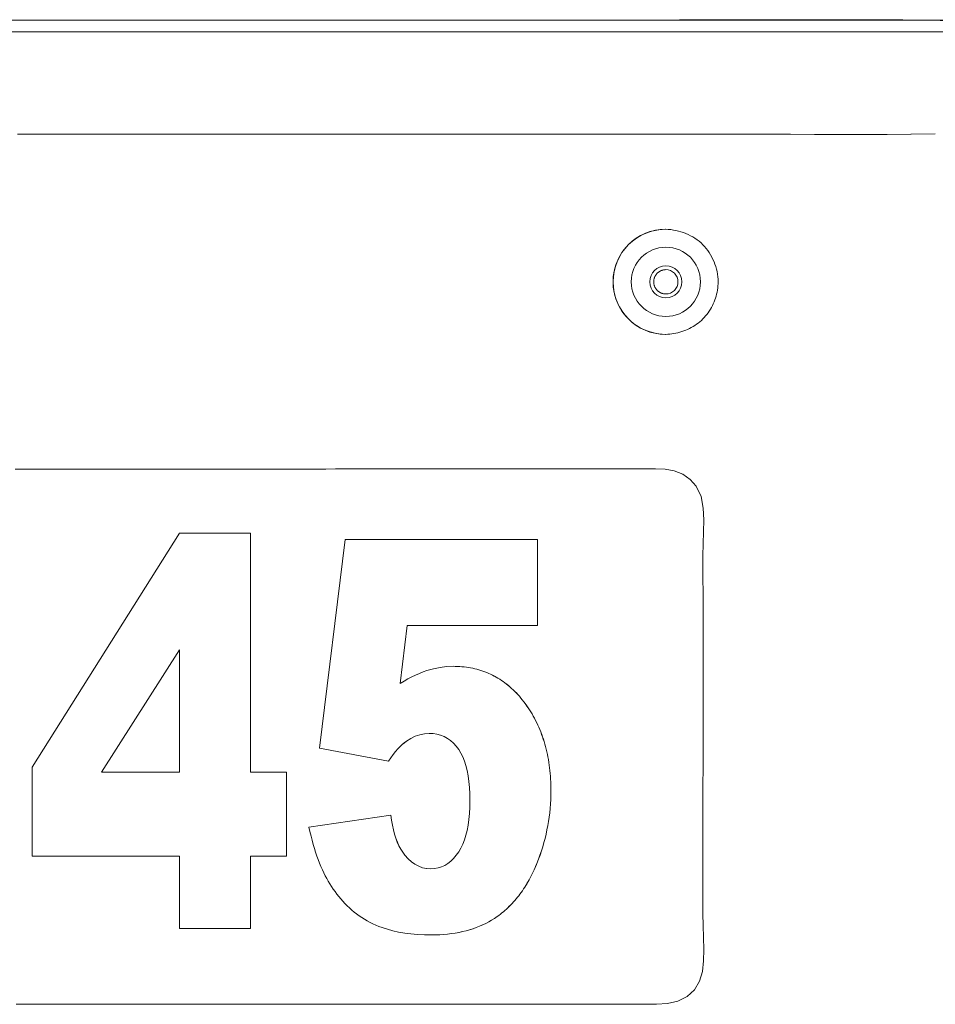
# Model space of a CAD drawing. Units: inches. Extents: x -222 to 225, y 0 to 225.
# Drawn here: x -64 to -61, y 41 to 43 of the extents above; entities that cross this region are included whole.
import ezdxf

# ---------------------------------------------------------------- set-up
doc = ezdxf.new("R2010")
doc.units = ezdxf.units.IN
doc.header["$MEASUREMENT"] = 0
doc.layers.add('Unnamed [1.1]', color=7, linetype='Continuous', lineweight=0)

msp = doc.modelspace()

# ---------------------------------------------------------------- linework, layer by layer
at = {"layer": 'Unnamed [1.1]', "color": 18, "linetype": 'Continuous', "lineweight": 0, "true_color": 0x000000}
for p, q in [((-65.8048953, 43.391526), (-61.1686488, 43.391526)), ((-65.7815894, 43.3621457), (-61.1705083, 43.3618084)), ((-61.2072678, 43.0992206), (-61.2066461, 43.0992206)), ((-61.8994139, 42.8542837), (-61.8997621, 42.8542837)), ((-61.8997621, 42.5842837), (-61.899414, 42.5842837)), ((-61.8214747, 42.1941484), (-61.820853, 42.1941484)), ((-63.5276474, 41.4721314), (-63.1483317, 42.073715)), ((-63.1483317, 42.073715), (-62.9664272, 42.073715)), ((-62.9665043, 41.4591597), (-62.9665043, 42.073715)), ((-62.9664272, 42.073715), (-62.9664272, 41.4591597)), ((-62.7889753, 41.5214069), (-62.723035, 42.0575424)), ((-62.723035, 42.0575424), (-62.2287025, 42.0575424)), ((-62.2287796, 41.8365182), (-62.2287796, 42.0575424)), ((-62.2287025, 42.0575424), (-62.2287025, 41.8365182)), ((-62.5815041, 41.6875963), (-62.5636294, 41.8365182)), ((-62.5635523, 41.8365182), (-62.5814269, 41.6875963)), ((-62.2287025, 41.8365182), (-62.5635523, 41.8365182)), ((-63.3487884, 41.4591597), (-63.1484089, 41.773597)), ((-63.1483317, 41.773597), (-63.3487112, 41.4591597)), ((-63.1483317, 41.4591597), (-63.1483317, 41.773597)), ((-62.5322514, 41.7132956), (-62.5225246, 41.7170946)), ((-62.5225246, 41.7170946), (-62.5128337, 41.7204467)), ((-62.5128337, 41.7204467), (-62.4959518, 41.7252374)), ((-62.4959518, 41.7252374), (-62.4791609, 41.7286593)), ((-62.4791609, 41.7286593), (-62.4624605, 41.7307125)), ((-62.4624605, 41.7307125), (-62.4458511, 41.7313968)), ((-62.4458511, 41.7313968), (-62.4399847, 41.7313339)), ((-62.4342542, 41.7311451), (-62.4400618, 41.7313339)), ((-62.4399847, 41.7313339), (-62.434177, 41.7311451)), ((-62.428505, 41.7308304), (-62.4342542, 41.7311451)), ((-62.434177, 41.7311451), (-62.4284279, 41.7308304)), ((-62.4228148, 41.7303898), (-62.428505, 41.7308304)), ((-62.4284279, 41.7308304), (-62.4227377, 41.7303898)), ((-62.4171822, 41.7298233), (-62.4228148, 41.7303898)), ((-62.4227377, 41.7303898), (-62.4171051, 41.7298233)), ((-62.411609, 41.729131), (-62.4171822, 41.7298233)), ((-62.4171051, 41.7298233), (-62.4115319, 41.729131)), ((-62.406094, 41.7283128), (-62.411609, 41.729131)), ((-62.4115319, 41.729131), (-62.4060169, 41.7283128)), ((-62.4006377, 41.7273687), (-62.406094, 41.7283128)), ((-62.4060169, 41.7283128), (-62.4005606, 41.7273687)), ((-62.3952399, 41.7262987), (-62.4006377, 41.7273687)), ((-62.4005606, 41.7273687), (-62.3951627, 41.7262987)), ((-62.3899005, 41.7251028), (-62.3952399, 41.7262987)), ((-62.3951627, 41.7262987), (-62.3898233, 41.7251028)), ((-62.3846201, 41.723781), (-62.3899005, 41.7251028)), ((-62.3898233, 41.7251028), (-62.3845429, 41.723781)), ((-62.3793977, 41.7223334), (-62.3846201, 41.723781)), ((-62.3845429, 41.723781), (-62.3793206, 41.7223334)), ((-62.3742346, 41.7207599), (-62.3793977, 41.7223334)), ((-62.3793206, 41.7223334), (-62.3741575, 41.7207599)), ((-62.3691294, 41.7190605), (-62.3742346, 41.7207599)), ((-62.3741575, 41.7207599), (-62.3690523, 41.7190605)), ((-62.364083, 41.7172353), (-62.3691294, 41.7190605)), ((-62.3690523, 41.7190605), (-62.3640059, 41.7172353)), ((-62.3590953, 41.7152841), (-62.364083, 41.7172353)), ((-62.3640059, 41.7172353), (-62.3590182, 41.7152841)), ((-62.5814269, 41.6875963), (-62.5715198, 41.6936301)), ((-62.5715198, 41.6936301), (-62.5616485, 41.6992169)), ((-62.5616485, 41.6992169), (-62.5518135, 41.7043567)), ((-62.5518135, 41.7043567), (-62.5420145, 41.7090496)), ((-62.5420145, 41.7090496), (-62.5322514, 41.7132956)), ((-62.3541662, 41.713207), (-62.3590953, 41.7152841)), ((-62.3590182, 41.7152841), (-62.354089, 41.713207)), ((-62.3492952, 41.7110041), (-62.3541662, 41.713207)), ((-62.354089, 41.713207), (-62.349218, 41.7110041)), ((-62.3444832, 41.7086753), (-62.3492952, 41.7110041)), ((-62.349218, 41.7110041), (-62.344406, 41.7086753)), ((-62.3397296, 41.7062206), (-62.3444832, 41.7086753)), ((-62.344406, 41.7086753), (-62.3396525, 41.7062206)), ((-62.3350347, 41.7036401), (-62.3397296, 41.7062206)), ((-62.3396525, 41.7062206), (-62.3349576, 41.7036401)), ((-62.3303985, 41.7009336), (-62.3350347, 41.7036401)), ((-62.3349576, 41.7036401), (-62.3303213, 41.7009336)), ((-62.3258208, 41.6981013), (-62.3303985, 41.7009336)), ((-62.3303213, 41.7009336), (-62.3257437, 41.6981013)), ((-62.3213013, 41.6951432), (-62.3258208, 41.6981013)), ((-62.3257437, 41.6981013), (-62.3212242, 41.6951432)), ((-62.3168406, 41.692059), (-62.3213013, 41.6951432)), ((-62.3212242, 41.6951432), (-62.3167635, 41.692059)), ((-62.3124386, 41.6888491), (-62.3168406, 41.692059)), ((-62.3167635, 41.692059), (-62.3123614, 41.6888491)), ((-62.3080948, 41.6855132), (-62.3124386, 41.6888491)), ((-62.3123614, 41.6888491), (-62.3080176, 41.6855132)), ((-62.3038098, 41.6820515), (-62.3080948, 41.6855132)), ((-62.3080176, 41.6855132), (-62.3037327, 41.6820515)), ((-62.2995837, 41.6784639), (-62.3038098, 41.6820515)), ((-62.3037327, 41.6820515), (-62.2995065, 41.6784639)), ((-62.2954156, 41.6747504), (-62.2995837, 41.6784639)), ((-62.2995065, 41.6784639), (-62.2953385, 41.6747504)), ((-62.2913064, 41.6709111), (-62.2954156, 41.6747504)), ((-62.2953385, 41.6747504), (-62.2912292, 41.6709111)), ((-62.2872558, 41.6669457), (-62.2913064, 41.6709111)), ((-62.2912292, 41.6709111), (-62.2871787, 41.6669457)), ((-62.2832635, 41.6628547), (-62.2872558, 41.6669457)), ((-62.2871787, 41.6669457), (-62.2831863, 41.6628547)), ((-62.2793302, 41.6586376), (-62.2832635, 41.6628547)), ((-62.2831863, 41.6628547), (-62.279253, 41.6586376)), ((-62.275455, 41.6542948), (-62.2793302, 41.6586376)), ((-62.279253, 41.6586376), (-62.2753778, 41.6542948)), ((-62.2716388, 41.6498259), (-62.275455, 41.6542948)), ((-62.2753778, 41.6542948), (-62.2715616, 41.6498259)), ((-62.2678808, 41.6452312), (-62.2716388, 41.6498259)), ((-62.2715616, 41.6498259), (-62.2678037, 41.6452312)), ((-62.2641816, 41.6405107), (-62.2678808, 41.6452312)), ((-62.2678037, 41.6452312), (-62.2641044, 41.6405107)), ((-62.2603596, 41.6354274), (-62.2641816, 41.6405107)), ((-62.2641044, 41.6405107), (-62.2602825, 41.6354274)), ((-62.2566455, 41.6302714), (-62.2603596, 41.6354274)), ((-62.2602825, 41.6354274), (-62.2565684, 41.6302714)), ((-62.2530386, 41.6250425), (-62.2566455, 41.6302714)), ((-62.2565684, 41.6302714), (-62.2529615, 41.6250425)), ((-62.2495401, 41.6197408), (-62.2530386, 41.6250425)), ((-62.2529615, 41.6250425), (-62.249463, 41.6197408)), ((-62.2461489, 41.6143664), (-62.2495401, 41.6197408)), ((-62.249463, 41.6197408), (-62.2460717, 41.6143664)), ((-62.2428653, 41.6089191), (-62.2461489, 41.6143664)), ((-62.2460717, 41.6143664), (-62.2427881, 41.6089191)), ((-62.2396892, 41.6033991), (-62.2428653, 41.6089191)), ((-62.2427881, 41.6089191), (-62.2396121, 41.6033991)), ((-62.2366211, 41.5978063), (-62.2396892, 41.6033991)), ((-62.2396121, 41.6033991), (-62.2365439, 41.5978063)), ((-62.2336608, 41.5921406), (-62.2366211, 41.5978063)), ((-62.2365439, 41.5978063), (-62.2335837, 41.5921406)), ((-62.2308082, 41.5864022), (-62.2336608, 41.5921406)), ((-62.2335837, 41.5921406), (-62.2307311, 41.5864022)), ((-62.2280626, 41.580591), (-62.2308082, 41.5864022)), ((-62.2307311, 41.5864022), (-62.2279854, 41.580591)), ((-62.2254249, 41.574707), (-62.2280626, 41.580591)), ((-62.2279854, 41.580591), (-62.2253477, 41.574707)), ((-62.222895, 41.5687503), (-62.2254249, 41.574707)), ((-62.2253477, 41.574707), (-62.2228178, 41.5687503)), ((-62.2204729, 41.5627206), (-62.222895, 41.5687503)), ((-62.2228178, 41.5687503), (-62.2203957, 41.5627206)), ((-62.5656824, 41.5391378), (-62.554346, 41.5462486)), ((-62.5542689, 41.5462486), (-62.5656052, 41.5391378)), ((-62.554346, 41.5462486), (-62.5428482, 41.5517793)), ((-62.5427711, 41.5517793), (-62.5542689, 41.5462486)), ((-62.5428482, 41.5517793), (-62.5311885, 41.5557297)), ((-62.5311113, 41.5557297), (-62.5427711, 41.5517793)), ((-62.5311885, 41.5557297), (-62.5193671, 41.5581)), ((-62.5192899, 41.5581), (-62.5311113, 41.5557297)), ((-62.5193671, 41.5581), (-62.5073845, 41.5588901)), ((-62.5073073, 41.5588901), (-62.5192899, 41.5581)), ((-62.4969789, 41.5583769), (-62.5073073, 41.5588901)), ((-62.4871173, 41.5568374), (-62.4969789, 41.5583769)), ((-62.477723, 41.5542714), (-62.4871173, 41.5568374)), ((-62.4687957, 41.5506791), (-62.477723, 41.5542714)), ((-62.4603357, 41.5460604), (-62.4687957, 41.5506791)), ((-62.4523427, 41.5404153), (-62.4603357, 41.5460604)), ((-62.4448167, 41.5337438), (-62.4523427, 41.5404153)), ((-62.2181584, 41.5566182), (-62.2204729, 41.5627206)), ((-62.2203957, 41.5627206), (-62.2180813, 41.5566182)), ((-62.215951, 41.5504431), (-62.2181584, 41.5566182)), ((-62.2180813, 41.5566182), (-62.2158739, 41.5504431)), ((-62.2138516, 41.544195), (-62.215951, 41.5504431)), ((-62.2158739, 41.5504431), (-62.2137745, 41.544195)), ((-62.2118602, 41.5378743), (-62.2138516, 41.544195)), ((-62.2137745, 41.544195), (-62.2117831, 41.5378743)), ((-62.6115865, 41.4872931), (-62.7889753, 41.5214069)), ((-62.5934585, 41.5121737), (-62.5876466, 41.5190169)), ((-62.5875694, 41.5190169), (-62.5933813, 41.5121737)), ((-62.5876466, 41.5190169), (-62.581963, 41.5251349)), ((-62.5818859, 41.5251349), (-62.5875694, 41.5190169)), ((-62.581963, 41.5251349), (-62.5764078, 41.5305277)), ((-62.5763307, 41.5305277), (-62.5818859, 41.5251349)), ((-62.5764078, 41.5305277), (-62.570981, 41.5351953)), ((-62.5709039, 41.5351953), (-62.5763307, 41.5305277)), ((-62.570981, 41.5351953), (-62.5656824, 41.5391378)), ((-62.5656052, 41.5391378), (-62.5709039, 41.5351953)), ((-62.4377581, 41.526046), (-62.4448167, 41.5337438)), ((-62.4311662, 41.5173217), (-62.4377581, 41.526046)), ((-62.4257238, 41.5085305), (-62.4311662, 41.5173217)), ((-62.2099762, 41.5314807), (-62.2118602, 41.5378743)), ((-62.2117831, 41.5378743), (-62.2098991, 41.5314807)), ((-62.2081997, 41.5250144), (-62.2099762, 41.5314807)), ((-62.2098991, 41.5314807), (-62.2081226, 41.5250144)), ((-62.2065312, 41.5184752), (-62.2081997, 41.5250144)), ((-62.2081226, 41.5250144), (-62.206454, 41.5184752)), ((-62.2049703, 41.5118633), (-62.2065312, 41.5184752)), ((-62.206454, 41.5184752), (-62.2048931, 41.5118633)), ((-62.6116637, 41.4872931), (-62.605467, 41.4963118)), ((-62.6053899, 41.4963118), (-62.6115865, 41.4872931)), ((-62.605467, 41.4963118), (-62.5993986, 41.5046053)), ((-62.5993214, 41.5046053), (-62.6053899, 41.4963118)), ((-62.5993986, 41.5046053), (-62.5934585, 41.5121737)), ((-62.5933813, 41.5121737), (-62.5993214, 41.5046053)), ((-62.4208543, 41.498784), (-62.4257238, 41.5085305)), ((-62.4165579, 41.4880824), (-62.4208543, 41.498784)), ((-62.2035166, 41.5051786), (-62.2049703, 41.5118633)), ((-62.2048931, 41.5118633), (-62.2034395, 41.5051786)), ((-62.2021711, 41.4984211), (-62.2035166, 41.5051786)), ((-62.2034395, 41.5051786), (-62.202094, 41.4984211)), ((-62.2009331, 41.4915907), (-62.2021711, 41.4984211)), ((-62.202094, 41.4984211), (-62.2008559, 41.4915907)), ((-62.1998029, 41.4846876), (-62.2009331, 41.4915907)), ((-62.2008559, 41.4915907), (-62.1997257, 41.4846876)), ((-63.5276474, 41.2435263), (-63.5276474, 41.4721314)), ((-62.4128341, 41.4764255), (-62.4165579, 41.4880824)), ((-62.4096835, 41.4638135), (-62.4128341, 41.4764255)), ((-62.4071051, 41.4502463), (-62.4096835, 41.4638135)), ((-62.1987799, 41.4777117), (-62.1998029, 41.4846876)), ((-62.1997257, 41.4846876), (-62.1987027, 41.4777117)), ((-62.1978647, 41.470663), (-62.1987799, 41.4777117)), ((-62.1987027, 41.4777117), (-62.1977876, 41.470663)), ((-62.1970573, 41.4635415), (-62.1978647, 41.470663)), ((-62.1977876, 41.470663), (-62.1969802, 41.4635415)), ((-62.1963576, 41.4563472), (-62.1970573, 41.4635415)), ((-62.1969802, 41.4635415), (-62.1962805, 41.4563472)), ((-63.3487112, 41.4591597), (-63.1483317, 41.4591597)), ((-62.9664272, 41.4591597), (-62.8734536, 41.4591597)), ((-62.8735307, 41.2435263), (-62.8735307, 41.4591597)), ((-62.8734536, 41.4591597), (-62.8734536, 41.2435263)), ((-62.4051005, 41.4357239), (-62.4071051, 41.4502463)), ((-62.1957653, 41.4490802), (-62.1963576, 41.4563472)), ((-62.1962805, 41.4563472), (-62.1956882, 41.4490802)), ((-62.1952812, 41.4417403), (-62.1957653, 41.4490802)), ((-62.1956882, 41.4490802), (-62.195204, 41.4417403)), ((-62.1949043, 41.4343277), (-62.1952812, 41.4417403)), ((-62.195204, 41.4417403), (-62.1948272, 41.4343277)), ((-62.4036679, 41.4202463), (-62.4051005, 41.4357239)), ((-62.4028091, 41.4038134), (-62.4036679, 41.4202463)), ((-62.1946351, 41.4268422), (-62.1949043, 41.4343277)), ((-62.1948272, 41.4343277), (-62.1945579, 41.4268422)), ((-62.1944736, 41.419284), (-62.1946351, 41.4268422)), ((-62.1945579, 41.4268422), (-62.1943965, 41.419284)), ((-62.1944198, 41.4116529), (-62.1944736, 41.419284)), ((-62.1943965, 41.419284), (-62.1943427, 41.4116529)), ((-62.4025225, 41.3864255), (-62.4028091, 41.4038134)), ((-62.1955399, 41.3776401), (-62.1949177, 41.3889255)), ((-62.1948406, 41.3889255), (-62.1954627, 41.3776401)), ((-62.1949177, 41.3889255), (-62.1945441, 41.4002631)), ((-62.1944669, 41.4002631), (-62.1948406, 41.3889255)), ((-62.1945441, 41.4002631), (-62.1944198, 41.4116529)), ((-62.1943427, 41.4116529), (-62.1944669, 41.4002631)), ((-62.4036581, 41.3532365), (-62.4028064, 41.3693976)), ((-62.4028064, 41.3693976), (-62.4025225, 41.3864255)), ((-62.1975311, 41.3552256), (-62.1964111, 41.3664068)), ((-62.1963339, 41.3664068), (-62.197454, 41.3552256)), ((-62.1964111, 41.3664068), (-62.1955399, 41.3776401)), ((-62.1954627, 41.3776401), (-62.1963339, 41.3664068)), ((-62.8160715, 41.3182399), (-62.6054598, 41.3489002)), ((-62.6037983, 41.3357218), (-62.6055369, 41.3489002)), ((-62.6054598, 41.3489002), (-62.6037212, 41.3357218)), ((-62.4070649, 41.3235145), (-62.4050778, 41.3379421)), ((-62.4050778, 41.3379421), (-62.4036581, 41.3532365)), ((-62.2005183, 41.3330199), (-62.1989006, 41.3440967)), ((-62.1988234, 41.3440967), (-62.2004412, 41.3330199)), ((-62.1989006, 41.3440967), (-62.1975311, 41.3552256)), ((-62.197454, 41.3552256), (-62.1988234, 41.3440967)), ((-62.8134708, 41.306665), (-62.8160715, 41.3182399)), ((-62.6016499, 41.323191), (-62.6037983, 41.3357218)), ((-62.6037212, 41.3357218), (-62.6015728, 41.323191)), ((-62.5990936, 41.311308), (-62.6016499, 41.323191)), ((-62.6015728, 41.323191), (-62.5990164, 41.311308)), ((-62.4096204, 41.3099535), (-62.4070649, 41.3235145)), ((-62.2045013, 41.3110229), (-62.2023851, 41.3219953)), ((-62.202308, 41.3219953), (-62.2044242, 41.3110229)), ((-62.2023851, 41.3219953), (-62.2005183, 41.3330199)), ((-62.2004412, 41.3330199), (-62.202308, 41.3219953)), ((-62.8107632, 41.295413), (-62.8134708, 41.306665)), ((-62.8079494, 41.284484), (-62.8107632, 41.295413)), ((-62.5961284, 41.3000727), (-62.5990936, 41.311308)), ((-62.5990164, 41.311308), (-62.5960512, 41.3000727)), ((-62.5927548, 41.2894852), (-62.5961284, 41.3000727)), ((-62.5960512, 41.3000727), (-62.5926777, 41.2894852)), ((-62.5889722, 41.2795455), (-62.5927548, 41.2894852)), ((-62.5926777, 41.2894852), (-62.5888951, 41.2795455)), ((-62.4164343, 41.285432), (-62.4127431, 41.2972594)), ((-62.4127431, 41.2972594), (-62.4096204, 41.3099535)), ((-62.2123427, 41.2784186), (-62.2094801, 41.2892345)), ((-62.209403, 41.2892345), (-62.2122656, 41.2784186)), ((-62.2094801, 41.2892345), (-62.2068662, 41.3001026)), ((-62.2067891, 41.3001026), (-62.209403, 41.2892345)), ((-62.2068662, 41.3001026), (-62.2045013, 41.3110229)), ((-62.2044242, 41.3110229), (-62.2067891, 41.3001026)), ((-62.8050289, 41.2738778), (-62.8079494, 41.284484)), ((-62.8020015, 41.2635945), (-62.8050289, 41.2738778)), ((-62.798868, 41.2536341), (-62.8020015, 41.2635945)), ((-62.5847815, 41.2702534), (-62.5889722, 41.2795455)), ((-62.5888951, 41.2795455), (-62.5847043, 41.2702534)), ((-62.5801815, 41.2616091), (-62.5847815, 41.2702534)), ((-62.5847043, 41.2702534), (-62.5801043, 41.2616091)), ((-62.5751734, 41.2536126), (-62.5801815, 41.2616091)), ((-62.5801043, 41.2616091), (-62.5750962, 41.2536126)), ((-62.4309136, 41.2551502), (-62.4255195, 41.2643774)), ((-62.4255195, 41.2643774), (-62.4206925, 41.2744713)), ((-62.4206925, 41.2744713), (-62.4164343, 41.285432)), ((-62.2188149, 41.2569433), (-62.2154544, 41.2676549)), ((-62.2153772, 41.2676549), (-62.2187377, 41.2569433)), ((-62.2154544, 41.2676549), (-62.2123427, 41.2784186)), ((-62.2122656, 41.2784186), (-62.2153772, 41.2676549)), ((-63.1483317, 41.2435263), (-63.5276474, 41.2435263)), ((-63.1483317, 41.0575424), (-63.1483317, 41.2435263)), ((-62.9665043, 41.0575424), (-62.9665043, 41.2435263)), ((-62.8734536, 41.2435263), (-62.9664272, 41.2435263)), ((-62.9664272, 41.2435263), (-62.9664272, 41.0575424)), ((-62.7956277, 41.2439965), (-62.798868, 41.2536341)), ((-62.7922806, 41.2346819), (-62.7956277, 41.2439965)), ((-62.5697562, 41.2462638), (-62.5751734, 41.2536126)), ((-62.5750962, 41.2536126), (-62.569679, 41.2462638)), ((-62.5615059, 41.2369562), (-62.5697562, 41.2462638)), ((-62.569679, 41.2462638), (-62.5614288, 41.2369562)), ((-62.552816, 41.2290805), (-62.5615059, 41.2369562)), ((-62.5614288, 41.2369562), (-62.5527389, 41.2290805)), ((-62.4514935, 41.230723), (-62.4442616, 41.2377798)), ((-62.4442616, 41.2377798), (-62.4374017, 41.2459222)), ((-62.4374017, 41.2459222), (-62.4309136, 41.2551502)), ((-62.2303903, 41.2251216), (-62.2262828, 41.2356767)), ((-62.2262057, 41.2356767), (-62.2303131, 41.2251216)), ((-62.2262828, 41.2356767), (-62.2224244, 41.2462839)), ((-62.2223473, 41.2462839), (-62.2262057, 41.2356767)), ((-62.2224244, 41.2462839), (-62.2188149, 41.2569433)), ((-62.2187377, 41.2569433), (-62.2223473, 41.2462839)), ((-62.7888271, 41.2256902), (-62.7922806, 41.2346819)), ((-62.7852673, 41.2170213), (-62.7888271, 41.2256902)), ((-62.7816005, 41.2086753), (-62.7852673, 41.2170213)), ((-62.5436869, 41.2226367), (-62.552816, 41.2290805)), ((-62.5527389, 41.2290805), (-62.5436097, 41.2226367)), ((-62.5341176, 41.217625), (-62.5436869, 41.2226367)), ((-62.5436097, 41.2226367), (-62.5340404, 41.217625)), ((-62.5241094, 41.2140451), (-62.5341176, 41.217625)), ((-62.5340404, 41.217625), (-62.5240322, 41.2140451)), ((-62.5136612, 41.2118972), (-62.5241094, 41.2140451)), ((-62.5240322, 41.2140451), (-62.513584, 41.2118972)), ((-62.5027736, 41.2111812), (-62.5136612, 41.2118972)), ((-62.513584, 41.2118972), (-62.5026964, 41.2111812)), ((-62.5026964, 41.2111812), (-62.4932326, 41.2117241)), ((-62.4932326, 41.2117241), (-62.484141, 41.2133526)), ((-62.484141, 41.2133526), (-62.4754211, 41.2160667)), ((-62.4754211, 41.2160667), (-62.4670732, 41.2198665)), ((-62.4670732, 41.2198665), (-62.4590977, 41.2247519)), ((-62.4590977, 41.2247519), (-62.4514935, 41.230723)), ((-62.2373936, 41.2087206), (-62.2350004, 41.214105)), ((-62.2349233, 41.214105), (-62.2373164, 41.2087206)), ((-62.2350004, 41.214105), (-62.2326658, 41.219572)), ((-62.2325886, 41.219572), (-62.2349233, 41.214105)), ((-62.2326658, 41.219572), (-62.2303903, 41.2251216)), ((-62.2303131, 41.2251216), (-62.2325886, 41.219572)), ((-62.7778272, 41.2006523), (-62.7816005, 41.2086753)), ((-62.7742123, 41.1934539), (-62.7778272, 41.2006523)), ((-62.7704319, 41.1863727), (-62.7742123, 41.1934539)), ((-62.7664857, 41.1794087), (-62.7704319, 41.1863727)), ((-62.2502425, 41.1830373), (-62.247555, 41.1880088)), ((-62.2474778, 41.1880088), (-62.2501654, 41.1830373)), ((-62.247555, 41.1880088), (-62.2449262, 41.1930628)), ((-62.2448491, 41.1930628), (-62.2474778, 41.1880088)), ((-62.2449262, 41.1930628), (-62.2423564, 41.1981995)), ((-62.2422793, 41.1981995), (-62.2448491, 41.1930628)), ((-62.2423564, 41.1981995), (-62.2398457, 41.2034188)), ((-62.2397685, 41.2034188), (-62.2422793, 41.1981995)), ((-62.2398457, 41.2034188), (-62.2373936, 41.2087206)), ((-62.2373164, 41.2087206), (-62.2397685, 41.2034188)), ((-62.7623739, 41.1725617), (-62.7664857, 41.1794087)), ((-62.7580968, 41.1658319), (-62.7623739, 41.1725617)), ((-62.753654, 41.1592192), (-62.7580968, 41.1658319)), ((-62.2645627, 41.1594187), (-62.2615809, 41.1639772)), ((-62.2615037, 41.1639772), (-62.2644856, 41.1594187)), ((-62.2615809, 41.1639772), (-62.258658, 41.1686184)), ((-62.2585809, 41.1686184), (-62.2615037, 41.1639772)), ((-62.258658, 41.1686184), (-62.2557938, 41.1733421)), ((-62.2557167, 41.1733421), (-62.2585809, 41.1686184)), ((-62.2557938, 41.1733421), (-62.2529888, 41.1781484)), ((-62.2529116, 41.1781484), (-62.2557167, 41.1733421)), ((-62.2529888, 41.1781484), (-62.2502425, 41.1830373)), ((-62.2501654, 41.1830373), (-62.2529116, 41.1781484)), ((-62.749046, 41.1527236), (-62.753654, 41.1592192)), ((-62.7442719, 41.1463452), (-62.749046, 41.1527236)), ((-62.7393322, 41.1400839), (-62.7442719, 41.1463452)), ((-62.7342272, 41.1339397), (-62.7393322, 41.1400839)), ((-62.2836886, 41.1338017), (-62.2803539, 41.1378647)), ((-62.2802767, 41.1378647), (-62.2836115, 41.1338017)), ((-62.2803539, 41.1378647), (-62.2770779, 41.1420103)), ((-62.2770008, 41.1420103), (-62.2802767, 41.1378647)), ((-62.2770779, 41.1420103), (-62.273861, 41.1462385)), ((-62.2737838, 41.1462385), (-62.2770008, 41.1420103)), ((-62.273861, 41.1462385), (-62.2707027, 41.1505493)), ((-62.2706255, 41.1505493), (-62.2737838, 41.1462385)), ((-62.2707027, 41.1505493), (-62.2676032, 41.1549427)), ((-62.2675261, 41.1549427), (-62.2706255, 41.1505493)), ((-62.2676032, 41.1549427), (-62.2645627, 41.1594187)), ((-62.2644856, 41.1594187), (-62.2675261, 41.1549427)), ((-62.7289565, 41.1279126), (-62.7342272, 41.1339397)), ((-62.7235204, 41.1220027), (-62.7289565, 41.1279126)), ((-62.7179187, 41.1162099), (-62.7235204, 41.1220027)), ((-62.7121357, 41.110591), (-62.7179187, 41.1162099)), ((-62.7061656, 41.10519), (-62.7121357, 41.110591)), ((-62.3086799, 41.1076729), (-62.3049331, 41.1111578)), ((-62.3048559, 41.1111578), (-62.3086028, 41.1076729)), ((-62.3049331, 41.1111578), (-62.3012454, 41.1147253)), ((-62.3011683, 41.1147253), (-62.3048559, 41.1111578)), ((-62.3012454, 41.1147253), (-62.2976162, 41.1183754)), ((-62.2975391, 41.1183754), (-62.3011683, 41.1147253)), ((-62.2976162, 41.1183754), (-62.2940462, 41.1221081)), ((-62.293969, 41.1221081), (-62.2975391, 41.1183754)), ((-62.2940462, 41.1221081), (-62.2905348, 41.1259234)), ((-62.2904576, 41.1259234), (-62.293969, 41.1221081)), ((-62.2905348, 41.1259234), (-62.2870824, 41.1298212)), ((-62.2870052, 41.1298212), (-62.2904576, 41.1259234)), ((-62.2870824, 41.1298212), (-62.2836886, 41.1338017)), ((-62.2836115, 41.1338017), (-62.2870052, 41.1298212)), ((-62.7000081, 41.1000067), (-62.7061656, 41.10519)), ((-62.6936633, 41.0950413), (-62.7000081, 41.1000067)), ((-62.6871312, 41.0902937), (-62.6936633, 41.0950413)), ((-62.6804122, 41.0857638), (-62.6871312, 41.0902937)), ((-62.6735058, 41.0814518), (-62.6804122, 41.0857638)), ((-62.3394495, 41.0836674), (-62.3323958, 41.0884976)), ((-62.3323186, 41.0884976), (-62.3393724, 41.0836674)), ((-62.3323958, 41.0884976), (-62.3282959, 41.091487)), ((-62.3282187, 41.091487), (-62.3323186, 41.0884976)), ((-62.3282959, 41.091487), (-62.3242551, 41.094559)), ((-62.324178, 41.094559), (-62.3282187, 41.091487)), ((-62.3242551, 41.094559), (-62.320273, 41.0977136)), ((-62.3201958, 41.0977136), (-62.324178, 41.094559)), ((-62.320273, 41.0977136), (-62.3163497, 41.1009508)), ((-62.3162725, 41.1009508), (-62.3201958, 41.0977136)), ((-62.3163497, 41.1009508), (-62.3124854, 41.1042705)), ((-62.3124082, 41.1042705), (-62.3162725, 41.1009508)), ((-62.3124854, 41.1042705), (-62.3086799, 41.1076729)), ((-62.3086028, 41.1076729), (-62.3124082, 41.1042705)), ((-62.666412, 41.0773576), (-62.6735058, 41.0814518)), ((-62.6591307, 41.0734812), (-62.666412, 41.0773576)), ((-62.651663, 41.0698226), (-62.6591307, 41.0734812)), ((-62.6440073, 41.0663818), (-62.651663, 41.0698226)), ((-62.6361647, 41.0631588), (-62.6440073, 41.0663818)), ((-62.6281348, 41.0601536), (-62.6361647, 41.0631588)), ((-62.614604, 41.0557512), (-62.6281348, 41.0601536)), ((-62.394566, 41.0571662), (-62.3860771, 41.0601688)), ((-62.386, 41.0601688), (-62.3944889, 41.0571662)), ((-62.3860771, 41.0601688), (-62.3777932, 41.0634325)), ((-62.3777161, 41.0634325), (-62.386, 41.0601688)), ((-62.3777932, 41.0634325), (-62.3697146, 41.0669573)), ((-62.3696374, 41.0669573), (-62.3777161, 41.0634325)), ((-62.3697146, 41.0669573), (-62.3618406, 41.0707431)), ((-62.3617635, 41.0707431), (-62.3696374, 41.0669573)), ((-62.3618406, 41.0707431), (-62.3541717, 41.0747901)), ((-62.3540946, 41.0747901), (-62.3617635, 41.0707431)), ((-62.3541717, 41.0747901), (-62.3467079, 41.0790982)), ((-62.3466308, 41.0790982), (-62.3540946, 41.0747901)), ((-62.3467079, 41.0790982), (-62.3394495, 41.0836674)), ((-62.3393724, 41.0836674), (-62.3466308, 41.0790982)), ((-62.9664272, 41.0575424), (-63.1483317, 41.0575424)), ((-62.6004131, 41.0519358), (-62.614604, 41.0557512)), ((-62.5855616, 41.0487073), (-62.6004131, 41.0519358)), ((-62.57005, 41.0460659), (-62.5855616, 41.0487073)), ((-62.5538784, 41.0440114), (-62.57005, 41.0460659)), ((-62.5370464, 41.0425439), (-62.5538784, 41.0440114)), ((-62.5195542, 41.0416634), (-62.5370464, 41.0425439)), ((-62.5014015, 41.0413699), (-62.5195542, 41.0416634)), ((-62.4906569, 41.0415005), (-62.5014015, 41.0413699)), ((-62.4907341, 41.0415005), (-62.4801946, 41.0418921)), ((-62.4801174, 41.0418921), (-62.4906569, 41.0415005)), ((-62.4801946, 41.0418921), (-62.4698599, 41.0425449)), ((-62.4697828, 41.0425449), (-62.4801174, 41.0418921)), ((-62.4698599, 41.0425449), (-62.4597305, 41.0434587)), ((-62.4596533, 41.0434587), (-62.4697828, 41.0425449)), ((-62.4597305, 41.0434587), (-62.4498065, 41.0446336)), ((-62.4497293, 41.0446336), (-62.4596533, 41.0434587)), ((-62.4498065, 41.0446336), (-62.4400868, 41.0460696)), ((-62.4400097, 41.0460696), (-62.4497293, 41.0446336)), ((-62.4400868, 41.0460696), (-62.4305728, 41.0477668)), ((-62.4304956, 41.0477668), (-62.4400097, 41.0460696)), ((-62.4305728, 41.0477668), (-62.4212634, 41.049725)), ((-62.4211863, 41.049725), (-62.4304956, 41.0477668)), ((-62.4212634, 41.049725), (-62.4121593, 41.0519443)), ((-62.4120821, 41.0519443), (-62.4211863, 41.049725)), ((-62.4121593, 41.0519443), (-62.40326, 41.0544247)), ((-62.4031829, 41.0544247), (-62.4120821, 41.0519443)), ((-62.40326, 41.0544247), (-62.394566, 41.0571662)), ((-62.3944889, 41.0571662), (-62.4031829, 41.0544247))]:
    msp.add_line(p, q, dxfattribs=at)
at = {"layer": 'Unnamed [1.1]', "color": 18, "linetype": 'Continuous', "lineweight": 0}
for points in [[(-61.1624449, 43.3897947), (-61.226184, 43.3916815), (-61.2899591, 43.3921304), (-61.353734, 43.3924493), (-61.4175089, 43.392653), (-61.4812836, 43.392756), (-61.5450582, 43.3927731), (-61.6088328, 43.3927188), (-61.6726075, 43.3926078), (-61.7363821, 43.3924548), (-61.8001568, 43.3922744), (-61.8639316, 43.3920811), (-61.9277065, 43.3918898), (-61.9914816, 43.391715), (-62.0552568, 43.3915714), (-62.1190323, 43.3914735), (-62.182808, 43.3914361), (-62.2465839, 43.3914336), (-62.3103597, 43.3914307), (-62.3741356, 43.3914275), (-62.4379114, 43.391424), (-62.5016873, 43.3914204), (-62.5654632, 43.3914167), (-62.629239, 43.391413), (-62.6930149, 43.3914094), (-62.7567907, 43.391406), (-62.8205666, 43.3914029), (-62.8843424, 43.3914001), (-62.9481183, 43.3913978), (-63.0118941, 43.3913959), (-63.07567, 43.3913947), (-63.1394458, 43.3913941), (-63.2032217, 43.3913943), (-63.2669975, 43.3913953), (-63.3307734, 43.3913973), (-63.3945492, 43.3914003), (-63.4583251, 43.3914044), (-63.5221009, 43.3914096), (-63.5858768, 43.3914161)], [(-61.8749376, 43.3915247), (-61.8749245, 43.3915436), (-61.8749114, 43.3915625), (-61.8748984, 43.3915814), (-61.8748853, 43.3916003), (-61.8748722, 43.3916192), (-61.8748592, 43.3916381), (-61.8748461, 43.391657), (-61.874833, 43.3916759), (-61.87482, 43.3916948), (-61.8748069, 43.3917136), (-61.8747938, 43.3917325), (-61.8747807, 43.3917514), (-61.8747677, 43.3917703), (-61.8747546, 43.3917892), (-61.8747415, 43.3918081), (-61.8747285, 43.391827), (-61.8747154, 43.3918459), (-61.8747023, 43.3918648), (-61.8746893, 43.3918837), (-61.8746762, 43.3919026), (-61.8746631, 43.3919215), (-61.87465, 43.3919404), (-61.874637, 43.3919593), (-61.8746239, 43.3919782)], [(-61.2772899, 43.3915271), (-61.2772902, 43.3915475), (-61.2772904, 43.3915678), (-61.2772907, 43.3915881), (-61.2772909, 43.3916085), (-61.2772912, 43.3916288), (-61.2772914, 43.3916491), (-61.2772916, 43.3916694), (-61.2772919, 43.3916898), (-61.2772921, 43.3917101), (-61.2772924, 43.3917304), (-61.2772926, 43.3917508), (-61.2772929, 43.3917711), (-61.2772931, 43.3917914), (-61.2772934, 43.3918118), (-61.2772936, 43.3918321), (-61.2772939, 43.3918524), (-61.2772941, 43.3918728), (-61.2772944, 43.3918931), (-61.2772946, 43.3919135), (-61.2772948, 43.3919338), (-61.2772951, 43.3919541), (-61.2772953, 43.3919745), (-61.2772956, 43.3919948), (-61.2772958, 43.3920151)], [(-63.5649484, 43.0982375), (-63.5029043, 43.0982435), (-63.4408602, 43.0982502), (-63.3788161, 43.0982573), (-63.316772, 43.0982648), (-63.254728, 43.0982725), (-63.1926839, 43.0982805), (-63.1306398, 43.0982885), (-63.0685957, 43.0982965), (-63.0065516, 43.0983044), (-62.9445075, 43.0983121), (-62.8824635, 43.0983194), (-62.8204194, 43.0983264), (-62.7583753, 43.0983327), (-62.6963312, 43.0983385), (-62.6342871, 43.0983435), (-62.5722429, 43.0983477), (-62.5101988, 43.098351), (-62.4481547, 43.0983534), (-62.3861106, 43.098355), (-62.3240664, 43.0983559), (-62.2620223, 43.0983562), (-62.1999781, 43.098356), (-62.137934, 43.0983553), (-62.0758898, 43.0983544), (-62.0138457, 43.0983532), (-61.9518015, 43.0983518), (-61.8897574, 43.0983504), (-61.8277132, 43.098349), (-61.7656691, 43.0983478), (-61.7036249, 43.0983468), (-61.6415799, 43.0983421), (-61.5795185, 43.0982646), (-61.5174434, 43.0981406), (-61.4553663, 43.0980386), (-61.3932986, 43.0980272), (-61.3312519, 43.0981747), (-61.2692378, 43.0985497), (-61.2072678, 43.0992206)], [(-63.5643266, 43.0982375), (-63.5022825, 43.0982435), (-63.4402384, 43.0982502), (-63.3781944, 43.0982573), (-63.3161503, 43.0982648), (-63.2541062, 43.0982725), (-63.1920621, 43.0982805), (-63.130018, 43.0982885), (-63.0679739, 43.0982965), (-63.0059299, 43.0983044), (-62.9438858, 43.0983121), (-62.8818417, 43.0983194), (-62.8197976, 43.0983264), (-62.7577535, 43.0983327), (-62.6957094, 43.0983385), (-62.6336653, 43.0983435), (-62.5716212, 43.0983477), (-62.5095771, 43.098351), (-62.4475329, 43.0983534), (-62.3854888, 43.098355), (-62.3234447, 43.0983559), (-62.2614005, 43.0983562), (-62.1993564, 43.098356), (-62.1373122, 43.0983553), (-62.0752681, 43.0983544), (-62.0132239, 43.0983532), (-61.9511798, 43.0983518), (-61.8891356, 43.0983504), (-61.8270915, 43.098349), (-61.7650473, 43.0983478), (-61.7030032, 43.0983468), (-61.6409582, 43.0983421), (-61.5788967, 43.0982646), (-61.5168217, 43.0981406), (-61.4547445, 43.0980386), (-61.3926768, 43.0980272), (-61.3306302, 43.0981747), (-61.2686161, 43.0985497), (-61.2066461, 43.0992206)], [(-61.8997619, 42.8542838), (-61.9085864, 42.8538582), (-61.9173704, 42.8528755), (-61.9260786, 42.8513465), (-61.9346757, 42.8492817), (-61.9431265, 42.8466916), (-61.9513955, 42.8435869), (-61.9594475, 42.8399781), (-61.9672472, 42.8358758), (-61.9747593, 42.8312906), (-61.9819485, 42.8262331), (-61.9887794, 42.8207137), (-61.9952168, 42.8147432), (-62.0012288, 42.8083365), (-62.0067968, 42.8015258), (-62.0119059, 42.794348), (-62.0165411, 42.7868398), (-62.0206873, 42.7790378), (-62.0243294, 42.7709788), (-62.0274525, 42.7626995), (-62.0300414, 42.7542366), (-62.0320812, 42.7456269), (-62.0335569, 42.736907), (-62.0344533, 42.7281137), (-62.0347554, 42.7192837), (-62.0344533, 42.7104537), (-62.0335569, 42.7016604), (-62.0320813, 42.6929406), (-62.0300415, 42.6843309), (-62.0274525, 42.6758681), (-62.0243295, 42.6675888), (-62.0206874, 42.6595298), (-62.0165412, 42.6517279), (-62.011906, 42.6442196), (-62.0067969, 42.6370417), (-62.0012289, 42.6302309), (-61.9952169, 42.623824), (-61.9887795, 42.6178533), (-61.9819486, 42.6123337), (-61.9747594, 42.6072759), (-61.9672473, 42.6026904), (-61.9594476, 42.5985879), (-61.9513956, 42.5949789), (-61.9431265, 42.5918741), (-61.9346758, 42.5892841), (-61.9260786, 42.5872195), (-61.9173704, 42.5856908), (-61.9085864, 42.5847087), (-61.8997619, 42.5842838)], [(-61.8993108, 42.8542838), (-61.892693, 42.8539601), (-61.8860886, 42.8533339), (-61.8795133, 42.8524085), (-61.872983, 42.8511873), (-61.8665138, 42.8496739), (-61.8601214, 42.8478715), (-61.8538217, 42.8457835), (-61.8476307, 42.8434135), (-61.8415642, 42.8407647), (-61.8356381, 42.8378407), (-61.8298684, 42.8346448), (-61.8242709, 42.8311804), (-61.8188615, 42.8274509), (-61.8136561, 42.8234598), (-61.8086706, 42.8192105), (-61.8039209, 42.8147062), (-61.7994208, 42.8099527), (-61.7951758, 42.8049636), (-61.7911892, 42.7997549), (-61.7874644, 42.7943424), (-61.7840049, 42.788742), (-61.7808139, 42.7829696), (-61.7778948, 42.7770412), (-61.7752511, 42.7709726), (-61.7728861, 42.7647797), (-61.7708032, 42.7584783), (-61.7690057, 42.7520845), (-61.767497, 42.745614), (-61.7662806, 42.7390828), (-61.7653598, 42.7325067), (-61.7647379, 42.7259017), (-61.7644183, 42.7192836)], [(-61.9303042, 42.7192836), (-61.9302424, 42.7208166), (-61.9301077, 42.7223461), (-61.9299012, 42.7238686), (-61.929624, 42.7253803), (-61.929277, 42.7268778), (-61.9288612, 42.7283574), (-61.9283778, 42.7298156), (-61.9278278, 42.7312486), (-61.9272121, 42.7326531), (-61.9265318, 42.7340253), (-61.9257879, 42.7353617), (-61.9249816, 42.7366586), (-61.9241137, 42.7379126), (-61.9231853, 42.7391199), (-61.9221974, 42.740277), (-61.9211512, 42.7413804), (-61.920048, 42.7424268), (-61.918891, 42.7434147), (-61.9176837, 42.7443433), (-61.9164299, 42.7452113), (-61.9151331, 42.7460178), (-61.9137968, 42.7467618), (-61.9124247, 42.7474422), (-61.9110204, 42.7480579), (-61.9095874, 42.748608), (-61.9081293, 42.7490914), (-61.9066498, 42.7495071), (-61.9051524, 42.7498541), (-61.9036408, 42.7501312), (-61.9021185, 42.7503375), (-61.9005891, 42.750472), (-61.8990562, 42.7505336)], [(-61.9303042, 42.7192836), (-61.9302424, 42.7177506), (-61.9301077, 42.716221), (-61.9299012, 42.7146986), (-61.929624, 42.7131868), (-61.929277, 42.7116894), (-61.9288613, 42.7102098), (-61.9283778, 42.7087516), (-61.9278278, 42.7073185), (-61.9272121, 42.7059141), (-61.9265318, 42.7045419), (-61.925788, 42.7032055), (-61.9249816, 42.7019085), (-61.9241137, 42.7006546), (-61.9231853, 42.6994473), (-61.9221974, 42.6982901), (-61.9211512, 42.6971868), (-61.920048, 42.6961404), (-61.918891, 42.6951524), (-61.9176837, 42.6942239), (-61.9164299, 42.6933559), (-61.9151331, 42.6925493), (-61.9137968, 42.6918054), (-61.9124247, 42.691125), (-61.9110203, 42.6905092), (-61.9095873, 42.6899591), (-61.9081293, 42.6894757), (-61.9066498, 42.68906), (-61.9051524, 42.6887131), (-61.9036408, 42.6884359), (-61.9021185, 42.6882296), (-61.9005891, 42.6880952), (-61.8990562, 42.6880336)], [(-61.7644183, 42.7192836), (-61.7646475, 42.7139859), (-61.7650665, 42.7086991), (-61.7656744, 42.7034305), (-61.7664702, 42.6981875), (-61.7674531, 42.6929775), (-61.768622, 42.6878077), (-61.769976, 42.6826856), (-61.7715142, 42.6776186), (-61.7732356, 42.6726139), (-61.7751393, 42.6676791), (-61.7772243, 42.6628213), (-61.7794897, 42.6580481), (-61.7819346, 42.6533667), (-61.784558, 42.6487846), (-61.7873589, 42.644309), (-61.7903365, 42.6399474), (-61.7934897, 42.6357071), (-61.7968176, 42.6315955), (-61.8003194, 42.62762), (-61.803994, 42.6237878), (-61.8078288, 42.620116), (-61.8118069, 42.6166172), (-61.8159209, 42.6132923), (-61.8201634, 42.6101423), (-61.8245272, 42.6071681), (-61.8290048, 42.6043706), (-61.8335888, 42.6017507), (-61.838272, 42.5993095), (-61.8430468, 42.5970477), (-61.8479061, 42.5949664), (-61.8528423, 42.5930665), (-61.8578482, 42.591349), (-61.8629163, 42.5898146), (-61.8680393, 42.5884645), (-61.8732098, 42.5872995), (-61.8784205, 42.5863205), (-61.8836641, 42.5855285), (-61.888933, 42.5849245), (-61.89422, 42.5845093), (-61.8995177, 42.5842838)], [(-61.820853, 42.1941484), (-61.8362901, 42.2117616), (-61.8556089, 42.2252137), (-61.8775604, 42.2339519), (-61.901, 42.2378747), (-61.9252007, 42.2386857), (-61.94954, 42.2385396), (-61.973741, 42.2386282), (-61.997942, 42.2387067), (-62.0221431, 42.2387756), (-62.0463442, 42.2388353), (-62.0705453, 42.2388861), (-62.0947464, 42.2389286), (-62.1189475, 42.238963), (-62.1431486, 42.2389898), (-62.1673498, 42.2390095), (-62.1915509, 42.2390223), (-62.215752, 42.2390288), (-62.2399532, 42.2390292), (-62.2641543, 42.2390241), (-62.2883555, 42.2390139), (-62.3125566, 42.2389989), (-62.3367578, 42.2389795), (-62.3609589, 42.2389562), (-62.3851601, 42.2389293), (-62.4093612, 42.2388993), (-62.4335624, 42.2388666), (-62.4577635, 42.2388315), (-62.4819647, 42.2387945), (-62.5061659, 42.2387561), (-62.530367, 42.2387165), (-62.5545682, 42.2386762), (-62.5787693, 42.2386356), (-62.6029705, 42.2385951), (-62.6271717, 42.2385551), (-62.6513728, 42.238516), (-62.675574, 42.2384783), (-62.6997752, 42.2384423), (-62.7239763, 42.2384079), (-62.7481775, 42.2383752), (-62.7723786, 42.2383441), (-62.7965798, 42.2383147), (-62.820781, 42.2382868), (-62.8449821, 42.2382605), (-62.8691833, 42.2382357), (-62.8933844, 42.2382123), (-62.9175856, 42.2381904), (-62.9417868, 42.2381699), (-62.9659879, 42.2381508), (-62.9901891, 42.2381331), (-63.0143903, 42.2381167), (-63.0385914, 42.2381016), (-63.0627926, 42.2380877), (-63.0869938, 42.238075), (-63.1111949, 42.2380636), (-63.1353961, 42.2380533), (-63.1595973, 42.2380441), (-63.1837984, 42.2380361), (-63.2079996, 42.2380291), (-63.2322008, 42.2380232), (-63.2564019, 42.2380182), (-63.2806031, 42.2380142), (-63.3048043, 42.2380112), (-63.3290055, 42.2380091), (-63.3532066, 42.2380079), (-63.3774078, 42.2380075), (-63.401609, 42.2380079), (-63.4258102, 42.2380091), (-63.4500114, 42.2380111), (-63.4742125, 42.2380137), (-63.4984137, 42.2380171), (-63.5226149, 42.2380211), (-63.5468161, 42.2380258), (-63.5710173, 42.238031)], [(-63.5681945, 40.863317), (-63.5393335, 40.863317), (-63.5104725, 40.863317), (-63.4816116, 40.863317), (-63.4527506, 40.863317), (-63.4238896, 40.863317), (-63.3950287, 40.863317), (-63.3661677, 40.863317), (-63.3373067, 40.863317), (-63.3084458, 40.863317), (-63.2795848, 40.863317), (-63.2507238, 40.863317), (-63.2218629, 40.863317), (-63.1930019, 40.863317), (-63.1641409, 40.863317), (-63.13528, 40.863317), (-63.106419, 40.863317), (-63.077558, 40.863317), (-63.0486971, 40.863317), (-63.0198361, 40.863317), (-62.9909751, 40.863317), (-62.9621142, 40.863317), (-62.9332532, 40.863317), (-62.9043922, 40.863317), (-62.8755313, 40.863317), (-62.8466703, 40.863317), (-62.8178093, 40.863317), (-62.7889484, 40.863317), (-62.7600874, 40.863317), (-62.7312264, 40.863317), (-62.7023655, 40.863317), (-62.6735045, 40.863317), (-62.6446435, 40.863317), (-62.6157826, 40.863317), (-62.5869216, 40.863317), (-62.5580606, 40.863317), (-62.5291997, 40.863317), (-62.5003387, 40.863317), (-62.4714787, 40.8633178), (-62.4426247, 40.8633235), (-62.4137766, 40.8633336), (-62.3849331, 40.8633468), (-62.356093, 40.8633618), (-62.3272549, 40.8633771), (-62.2984176, 40.8633913), (-62.2695799, 40.8634033), (-62.2407405, 40.8634115), (-62.2118982, 40.8634147), (-62.1830517, 40.8634114), (-62.1541998, 40.8634004), (-62.1253411, 40.8633802), (-62.0964745, 40.8633496), (-62.0675987, 40.8633071), (-62.0387125, 40.8632514), (-62.0098145, 40.8631812), (-61.9809036, 40.8630951), (-61.9519785, 40.8629917), (-61.9230997, 40.862982), (-61.8949312, 40.8647014), (-61.868285, 40.8707228), (-61.8442933, 40.8827978), (-61.8250528, 40.9004227), (-61.8122756, 40.9224633), (-61.8050222, 40.9475554), (-61.8018935, 40.9750223), (-61.8015136, 41.0042172), (-61.8025066, 41.0344932), (-61.8034916, 41.0651117), (-61.8040654, 41.09576), (-61.8043184, 41.1264294), (-61.8043408, 41.1571115), (-61.804223, 41.1877977), (-61.8040553, 41.2184795), (-61.803928, 41.2491484), (-61.8038674, 41.2798054), (-61.8038088, 41.3104623), (-61.8037505, 41.3411191), (-61.8036922, 41.371776), (-61.8036333, 41.4024328), (-61.8035733, 41.4330896), (-61.8035116, 41.4637463), (-61.8034479, 41.494403), (-61.8033816, 41.5250596), (-61.8033123, 41.5557162), (-61.8032393, 41.5863727), (-61.8031623, 41.6170292), (-61.8030822, 41.6476856), (-61.8030054, 41.678342), (-61.8029398, 41.7089984), (-61.8028934, 41.739655), (-61.8028742, 41.7703118), (-61.80289, 41.8009688), (-61.8029487, 41.8316263), (-61.8030582, 41.8622841), (-61.8032266, 41.8929424), (-61.8034592, 41.9236012), (-61.8037073, 41.9542598), (-61.8038674, 41.9849166), (-61.8038337, 42.0155699), (-61.8035006, 42.0462181), (-61.802552, 42.0768331), (-61.8015768, 42.1073657), (-61.8027887, 42.1378271), (-61.8084554, 42.1674064), (-61.820853, 42.1941484)]]:
    msp.add_lwpolyline(points, dxfattribs=at)
at = {"layer": 'Unnamed [1.1]', "color": 18, "linetype": 'Continuous', "lineweight": 0, "true_color": 0x000000}
for points in [[(-63.5231276, 43.3914014), (-63.5231378, 43.3913978), (-63.5231479, 43.3913941), (-63.5231581, 43.3913904), (-63.5231682, 43.3913867), (-63.5231784, 43.3913831), (-63.5231886, 43.3913794), (-63.5231987, 43.3913757), (-63.5232089, 43.391372), (-63.523219, 43.3913684), (-63.5232292, 43.3913647), (-63.5232394, 43.391361), (-63.5232495, 43.3913573), (-63.5232597, 43.3913536), (-63.5232698, 43.39135), (-63.52328, 43.3913463), (-63.5232901, 43.3913426), (-63.5233003, 43.3913389), (-63.5233104, 43.3913352), (-63.5233206, 43.3913315), (-63.5233307, 43.3913278), (-63.5233409, 43.3913241), (-63.523351, 43.3913204), (-63.5233612, 43.3913167), (-63.5233713, 43.3913131)], [(-63.4680991, 43.3913226), (-63.4681088, 43.3913262), (-63.4681185, 43.3913297), (-63.4681282, 43.3913332), (-63.4681379, 43.3913367), (-63.4681476, 43.3913403), (-63.4681573, 43.3913438), (-63.468167, 43.3913473), (-63.4681767, 43.3913508), (-63.4681864, 43.3913543), (-63.4681961, 43.3913579), (-63.4682058, 43.3913614), (-63.4682155, 43.3913649), (-63.4682252, 43.3913684), (-63.4682349, 43.3913719), (-63.4682446, 43.3913754), (-63.4682543, 43.391379), (-63.4682641, 43.3913825), (-63.4682738, 43.391386), (-63.4682835, 43.3913895), (-63.4682932, 43.391393), (-63.4683029, 43.3913965), (-63.4683126, 43.3914), (-63.4683223, 43.3914035), (-63.468332, 43.391407)]]:
    msp.add_lwpolyline(points, dxfattribs=at)
for centre, radius, start, end in [((-61.8997621, 42.7192837), 0.135, 90, 180), ((-61.8994139, 42.7192837), 0.135, 89.9560547, 180), ((-61.8989563, 42.7192837), 0.0889956, 0, 180), ((-61.8989563, 42.7192837), 0.041248, 0, 180), ((-61.8990558, 42.7192837), 0.03125, 0, 90), ((-61.8997621, 42.7192837), 0.135, 180, 270), ((-61.8994139, 42.7192837), 0.135, 180, 269.9560547), ((-61.8989563, 42.7192837), 0.0889956, 180, 0), ((-61.8989563, 42.7192837), 0.041248, 180, 0), ((-61.8990558, 42.7192837), 0.03125, 270, 0)]:
    msp.add_arc(centre, radius, start, end, dxfattribs=at)

doc.saveas('drawing.dxf')
